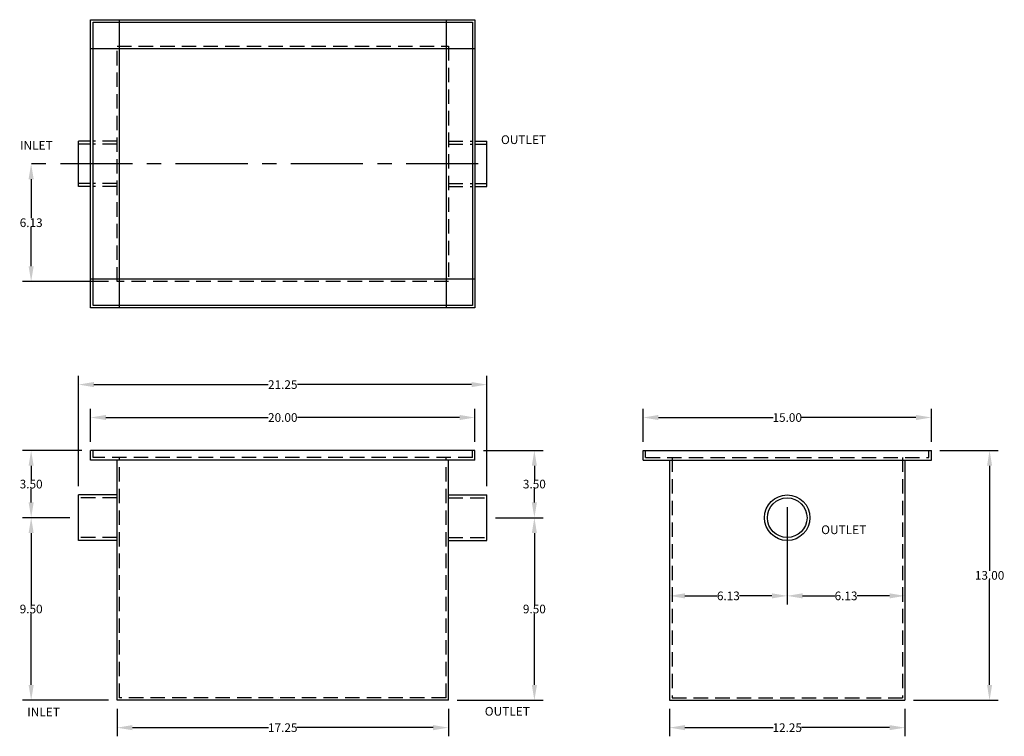
# Model space of a CAD drawing. Extents: x 429 to 480.3, y 10.6 to 47.9.
import ezdxf

# ---------------------------------------------------------------- set-up
doc = ezdxf.new("R2010")
doc.units = 0
doc.header["$LTSCALE"] = 3
doc.header["$MEASUREMENT"] = 0
doc.linetypes.add('CENTER', pattern=[2, 1.25, -0.25, 0.25, -0.25])
doc.linetypes.add('HIDDEN', pattern=[0.375, 0.25, -0.125])
doc.layers.get('0').update_dxf_attribs({"linetype": 'CONTINUOUS'})
doc.layers.get('DEFPOINTS').update_dxf_attribs({"linetype": 'CONTINUOUS'})
for name, color, linetype in [('DIM', 7, 'CONTINUOUS'), ('HIDDEN', 4, 'HIDDEN'), ('OBJECT', 7, 'CONTINUOUS')]:
    doc.layers.add(name, color=color, linetype=linetype)
doc.styles.add('TEXT', font='arial.ttf')
doc.dimstyles.new('RKFD-SUB', dxfattribs={"dimtxt": 0.45, "dimasz": 0.8, "dimexe": 0.45, "dimexo": 0.45, "dimgap": 0, "dimtad": 0, "dimtih": 1, "dimtoh": 1, "dimzin": 0, "dimdsep": 46, "dimtxsty": 'TEXT', "dimcen": 0, "dimclrd": 5, "dimclre": 5, "dimclrt": 7, "dimadec": 0, "dimazin": 0, "dimtfac": 1, "dimtofl": 0, "dimtmove": 2, "dimatfit": 3, "dimfxl": 1, "dimtolj": 1, "dimtzin": 0, "dimlwd": -1, "dimarcsym": 0})

# ---------------------------------------------------------------- blocks, each defined once
blk = doc.blocks.new('*D3')
at = {"color": 5, "lineweight": -2, "transparency": 16777216}
for p, q in [((431.641, 21.976), (429.172, 21.976)), ((433.641, 12.476), (429.172, 12.476))]:
    blk.add_line(p, q, dxfattribs=at)
at = {"color": 5, "transparency": 16777216}
for p, q in [((429.622, 21.176), (429.622, 17.456)), ((429.622, 13.276), (429.622, 16.997))]:
    blk.add_line(p, q, dxfattribs=at)
for points in [[(429.489, 21.176), (429.755, 21.176), (429.622, 21.976)], [(429.489, 13.276), (429.755, 13.276), (429.622, 12.476)]]:
    blk.add_solid(points, dxfattribs=at)
at = {"layer": 'DEFPOINTS', "color": 0, "transparency": 16777216}
for p in [(432.091, 21.976), (429.622, 12.476), (434.091, 12.476)]:
    blk.add_point(p, dxfattribs=at)
at = {"color": 7, "transparency": 16777216, "insert": (429.622, 17.226), "char_height": 0.45, "attachment_point": 5, "style": 'TEXT'}
blk.add_mtext('\\A1;9.50', dxfattribs=at)
blk = doc.blocks.new('*D4')
at = {"layer": 'DEFPOINTS', "color": 0, "linetype": 'Continuous', "transparency": 16777216}
for p in [(453.341, 40.388), (429.622, 34.263), (434.091, 34.263)]:
    blk.add_point(p, dxfattribs=at)
at = {"layer": 'DIM', "color": 5, "linetype": 'CENTER', "lineweight": -2, "transparency": 16777216}
blk.add_line((452.891, 40.388), (429.172, 40.388), dxfattribs=at)
at = {"layer": 'DIM', "color": 5, "linetype": 'Continuous', "transparency": 16777216}
for p, q in [((429.622, 39.588), (429.622, 37.555)), ((429.622, 35.063), (429.622, 37.095))]:
    blk.add_line(p, q, dxfattribs=at)
at = {"layer": 'DIM', "color": 5, "linetype": 'Continuous', "lineweight": -2, "transparency": 16777216}
blk.add_line((433.641, 34.263), (429.172, 34.263), dxfattribs=at)
at = {"layer": 'DIM', "color": 5, "linetype": 'Continuous', "transparency": 16777216}
for points in [[(429.489, 39.588), (429.755, 39.588), (429.622, 40.388)], [(429.489, 35.063), (429.755, 35.063), (429.622, 34.263)]]:
    blk.add_solid(points, dxfattribs=at)
at = {"layer": 'DIM', "color": 7, "linetype": 'Continuous', "transparency": 16777216, "insert": (429.622, 37.325), "char_height": 0.45, "attachment_point": 5, "style": 'TEXT'}
blk.add_mtext('\\A1;6.13', dxfattribs=at)
blk = doc.blocks.new('*D5')
at = {"layer": 'DEFPOINTS', "color": 0, "linetype": 'Continuous', "transparency": 16777216}
for p in [(429.622, 25.476), (432.716, 25.476), (432.091, 21.976)]:
    blk.add_point(p, dxfattribs=at)
at = {"layer": 'DIM', "color": 5, "linetype": 'Continuous', "lineweight": -2, "transparency": 16777216}
for p, q in [((432.266, 25.476), (429.172, 25.476)), ((431.641, 21.976), (429.172, 21.976))]:
    blk.add_line(p, q, dxfattribs=at)
at = {"layer": 'DIM', "color": 5, "linetype": 'Continuous', "transparency": 16777216}
for p, q in [((429.622, 24.676), (429.622, 23.956)), ((429.622, 22.776), (429.622, 23.497))]:
    blk.add_line(p, q, dxfattribs=at)
for points in [[(429.489, 24.676), (429.755, 24.676), (429.622, 25.476)], [(429.489, 22.776), (429.755, 22.776), (429.622, 21.976)]]:
    blk.add_solid(points, dxfattribs=at)
at = {"layer": 'DIM', "color": 7, "linetype": 'Continuous', "transparency": 16777216, "insert": (429.622, 23.726), "char_height": 0.45, "attachment_point": 5, "style": 'TEXT'}
blk.add_mtext('\\A1;3.50', dxfattribs=at)
blk = doc.blocks.new('*D6')
at = {"layer": 'DEFPOINTS', "color": 0, "linetype": 'Continuous', "transparency": 16777216}
for p in [(476.469, 25.476), (475.094, 12.476), (479.499, 12.476)]:
    blk.add_point(p, dxfattribs=at)
at = {"layer": 'DIM', "color": 5, "linetype": 'Continuous', "lineweight": -2, "transparency": 16777216}
for p, q in [((476.919, 25.476), (479.949, 25.476)), ((475.544, 12.476), (479.949, 12.476))]:
    blk.add_line(p, q, dxfattribs=at)
at = {"layer": 'DIM', "color": 5, "linetype": 'Continuous', "transparency": 16777216}
for p, q in [((479.499, 24.676), (479.499, 19.206)), ((479.499, 13.276), (479.499, 18.747))]:
    blk.add_line(p, q, dxfattribs=at)
for points in [[(479.366, 24.676), (479.632, 24.676), (479.499, 25.476)], [(479.366, 13.276), (479.632, 13.276), (479.499, 12.476)]]:
    blk.add_solid(points, dxfattribs=at)
at = {"layer": 'DIM', "color": 7, "linetype": 'Continuous', "transparency": 16777216, "insert": (479.499, 18.976), "char_height": 0.45, "attachment_point": 5, "style": 'TEXT'}
blk.add_mtext('\\A1;13.00', dxfattribs=at)
blk = doc.blocks.new('*D7')
at = {"layer": 'DEFPOINTS', "color": 0, "linetype": 'Continuous', "transparency": 16777216}
for p in [(452.716, 27.189), (432.716, 25.476), (452.716, 25.476)]:
    blk.add_point(p, dxfattribs=at)
at = {"layer": 'DIM', "color": 5, "linetype": 'Continuous', "lineweight": -2, "transparency": 16777216}
for p, q in [((432.716, 25.926), (432.716, 27.639)), ((452.716, 25.926), (452.716, 27.639))]:
    blk.add_line(p, q, dxfattribs=at)
at = {"layer": 'DIM', "color": 5, "linetype": 'Continuous', "transparency": 16777216}
for p, q in [((433.516, 27.189), (441.954, 27.189)), ((451.916, 27.189), (443.478, 27.189))]:
    blk.add_line(p, q, dxfattribs=at)
for points in [[(433.516, 27.323), (433.516, 27.056), (432.716, 27.189)], [(451.916, 27.323), (451.916, 27.056), (452.716, 27.189)]]:
    blk.add_solid(points, dxfattribs=at)
at = {"layer": 'DIM', "color": 7, "linetype": 'Continuous', "transparency": 16777216, "insert": (442.716, 27.189), "char_height": 0.45, "attachment_point": 5, "style": 'TEXT'}
blk.add_mtext('\\A1;20.00', dxfattribs=at)
blk = doc.blocks.new('*D8')
at = {"color": 5, "linetype": 'Continuous', "lineweight": -2, "transparency": 16777216}
for p, q in [((432.091, 23.61), (432.091, 29.352)), ((453.341, 23.61), (453.341, 29.352))]:
    blk.add_line(p, q, dxfattribs=at)
at = {"color": 5, "linetype": 'Continuous', "transparency": 16777216}
for p, q in [((432.891, 28.902), (441.951, 28.902)), ((452.541, 28.902), (443.481, 28.902))]:
    blk.add_line(p, q, dxfattribs=at)
for points in [[(432.891, 29.036), (432.891, 28.769), (432.091, 28.902)], [(452.541, 29.036), (452.541, 28.769), (453.341, 28.902)]]:
    blk.add_solid(points, dxfattribs=at)
at = {"layer": 'DEFPOINTS', "color": 0, "linetype": 'Continuous', "transparency": 16777216}
for p in [(453.341, 28.902), (432.091, 23.16), (453.341, 23.16)]:
    blk.add_point(p, dxfattribs=at)
at = {"color": 7, "linetype": 'Continuous', "transparency": 16777216, "insert": (442.716, 28.902), "char_height": 0.45, "attachment_point": 5, "style": 'TEXT'}
blk.add_mtext('\\A1;21.25', dxfattribs=at)
blk = doc.blocks.new('*D9')
at = {"color": 5, "linetype": 'Continuous', "lineweight": -2, "transparency": 16777216}
for p, q in [((461.469, 25.926), (461.469, 27.639)), ((476.469, 25.926), (476.469, 27.639))]:
    blk.add_line(p, q, dxfattribs=at)
at = {"color": 5, "linetype": 'Continuous', "transparency": 16777216}
for p, q in [((462.269, 27.189), (468.232, 27.189)), ((475.669, 27.189), (469.706, 27.189))]:
    blk.add_line(p, q, dxfattribs=at)
for points in [[(462.269, 27.323), (462.269, 27.056), (461.469, 27.189)], [(475.669, 27.323), (475.669, 27.056), (476.469, 27.189)]]:
    blk.add_solid(points, dxfattribs=at)
at = {"layer": 'DEFPOINTS', "color": 0, "linetype": 'Continuous', "transparency": 16777216}
for p in [(476.469, 27.189), (461.469, 25.476), (476.469, 25.476)]:
    blk.add_point(p, dxfattribs=at)
at = {"color": 7, "linetype": 'Continuous', "transparency": 16777216, "insert": (468.969, 27.189), "char_height": 0.45, "attachment_point": 5, "style": 'TEXT'}
blk.add_mtext('\\A1;15.00', dxfattribs=at)
blk = doc.blocks.new('*D10')
at = {"color": 5, "lineweight": -2, "transparency": 16777216}
for p, q in [((453.791, 21.976), (456.26, 21.976)), ((451.791, 12.476), (456.26, 12.476))]:
    blk.add_line(p, q, dxfattribs=at)
at = {"color": 5, "transparency": 16777216}
for p, q in [((455.81, 21.176), (455.81, 17.456)), ((455.81, 13.276), (455.81, 16.997))]:
    blk.add_line(p, q, dxfattribs=at)
for points in [[(455.676, 21.176), (455.943, 21.176), (455.81, 21.976)], [(455.676, 13.276), (455.943, 13.276), (455.81, 12.476)]]:
    blk.add_solid(points, dxfattribs=at)
at = {"layer": 'DEFPOINTS', "color": 0, "transparency": 16777216}
for p in [(453.341, 21.976), (451.341, 12.476), (455.81, 12.476)]:
    blk.add_point(p, dxfattribs=at)
at = {"color": 7, "transparency": 16777216, "insert": (455.81, 17.226), "char_height": 0.45, "attachment_point": 5, "style": 'TEXT'}
blk.add_mtext('\\A1;9.50', dxfattribs=at)
blk = doc.blocks.new('*D11')
at = {"layer": 'DEFPOINTS', "color": 0, "linetype": 'Continuous', "transparency": 16777216}
for p in [(452.716, 25.476), (455.81, 25.476), (453.341, 21.976)]:
    blk.add_point(p, dxfattribs=at)
at = {"layer": 'DIM', "color": 5, "linetype": 'Continuous', "lineweight": -2, "transparency": 16777216}
for p, q in [((453.166, 25.476), (456.26, 25.476)), ((453.791, 21.976), (456.26, 21.976))]:
    blk.add_line(p, q, dxfattribs=at)
at = {"layer": 'DIM', "color": 5, "linetype": 'Continuous', "transparency": 16777216}
for p, q in [((455.81, 24.676), (455.81, 23.956)), ((455.81, 22.776), (455.81, 23.497))]:
    blk.add_line(p, q, dxfattribs=at)
for points in [[(455.676, 24.676), (455.943, 24.676), (455.81, 25.476)], [(455.676, 22.776), (455.943, 22.776), (455.81, 21.976)]]:
    blk.add_solid(points, dxfattribs=at)
at = {"layer": 'DIM', "color": 7, "linetype": 'Continuous', "transparency": 16777216, "insert": (455.81, 23.726), "char_height": 0.45, "attachment_point": 5, "style": 'TEXT'}
blk.add_mtext('\\A1;3.50', dxfattribs=at)
blk = doc.blocks.new('*D12')
at = {"color": 5, "linetype": 'Continuous', "lineweight": -2, "transparency": 16777216}
for p, q in [((434.091, 12.026), (434.091, 10.603)), ((451.341, 12.026), (451.341, 10.603))]:
    blk.add_line(p, q, dxfattribs=at)
at = {"color": 5, "linetype": 'Continuous', "transparency": 16777216}
for p, q in [((434.891, 11.053), (441.976, 11.053)), ((450.541, 11.053), (443.456, 11.053))]:
    blk.add_line(p, q, dxfattribs=at)
for points in [[(434.891, 11.186), (434.891, 10.92), (434.091, 11.053)], [(450.541, 11.186), (450.541, 10.92), (451.341, 11.053)]]:
    blk.add_solid(points, dxfattribs=at)
at = {"layer": 'DEFPOINTS', "color": 0, "linetype": 'Continuous', "transparency": 16777216}
for p in [(434.091, 12.476), (451.341, 12.476), (451.341, 11.053)]:
    blk.add_point(p, dxfattribs=at)
at = {"color": 7, "linetype": 'Continuous', "transparency": 16777216, "insert": (442.716, 11.053), "char_height": 0.45, "attachment_point": 5, "style": 'TEXT'}
blk.add_mtext('\\A1;17.25', dxfattribs=at)
blk = doc.blocks.new('*D13')
at = {"color": 5, "linetype": 'Continuous', "lineweight": -2, "transparency": 16777216}
for p, q in [((462.844, 12.026), (462.844, 10.603)), ((475.094, 12.026), (475.094, 10.603))]:
    blk.add_line(p, q, dxfattribs=at)
at = {"color": 5, "linetype": 'Continuous', "transparency": 16777216}
for p, q in [((463.644, 11.053), (468.229, 11.053)), ((474.294, 11.053), (469.709, 11.053))]:
    blk.add_line(p, q, dxfattribs=at)
for points in [[(463.644, 11.186), (463.644, 10.92), (462.844, 11.053)], [(474.294, 11.186), (474.294, 10.92), (475.094, 11.053)]]:
    blk.add_solid(points, dxfattribs=at)
at = {"layer": 'DEFPOINTS', "color": 0, "linetype": 'Continuous', "transparency": 16777216}
for p in [(462.844, 12.476), (475.094, 12.476), (475.094, 11.053)]:
    blk.add_point(p, dxfattribs=at)
at = {"color": 7, "linetype": 'Continuous', "transparency": 16777216, "insert": (468.969, 11.053), "char_height": 0.45, "attachment_point": 5, "style": 'TEXT'}
blk.add_mtext('\\A1;12.25', dxfattribs=at)
blk = doc.blocks.new('*D14')
at = {"color": 5, "linetype": 'Continuous', "lineweight": -2, "transparency": 16777216}
for p, q in [((468.969, 22.526), (468.969, 17.46)), ((475.094, 18.339), (475.094, 17.46))]:
    blk.add_line(p, q, dxfattribs=at)
at = {"color": 5, "linetype": 'Continuous', "transparency": 16777216}
for p, q in [((469.769, 17.91), (471.446, 17.91)), ((474.294, 17.91), (472.617, 17.91))]:
    blk.add_line(p, q, dxfattribs=at)
for points in [[(469.769, 18.043), (469.769, 17.777), (468.969, 17.91)], [(474.294, 18.043), (474.294, 17.777), (475.094, 17.91)]]:
    blk.add_solid(points, dxfattribs=at)
at = {"layer": 'DEFPOINTS', "color": 0, "linetype": 'Continuous', "transparency": 16777216}
for p in [(468.969, 22.976), (475.094, 18.789), (475.094, 17.91)]:
    blk.add_point(p, dxfattribs=at)
at = {"color": 7, "linetype": 'Continuous', "transparency": 16777216, "insert": (472.031, 17.91), "char_height": 0.45, "attachment_point": 5, "style": 'TEXT'}
blk.add_mtext('\\A1;6.13', dxfattribs=at)
blk = doc.blocks.new('*D15')
at = {"color": 5, "linetype": 'Continuous', "lineweight": -2, "transparency": 16777216}
for p, q in [((468.969, 22.526), (468.969, 17.46)), ((462.844, 18.339), (462.844, 17.46))]:
    blk.add_line(p, q, dxfattribs=at)
at = {"color": 5, "linetype": 'Continuous', "transparency": 16777216}
for p, q in [((463.644, 17.91), (465.321, 17.91)), ((468.169, 17.91), (466.492, 17.91))]:
    blk.add_line(p, q, dxfattribs=at)
for points in [[(463.644, 18.043), (463.644, 17.777), (462.844, 17.91)], [(468.169, 18.043), (468.169, 17.777), (468.969, 17.91)]]:
    blk.add_solid(points, dxfattribs=at)
at = {"layer": 'DEFPOINTS', "color": 0, "linetype": 'Continuous', "transparency": 16777216}
for p in [(468.969, 22.976), (462.844, 18.789), (462.844, 17.91)]:
    blk.add_point(p, dxfattribs=at)
at = {"color": 7, "linetype": 'Continuous', "transparency": 16777216, "insert": (465.906, 17.91), "char_height": 0.45, "attachment_point": 5, "style": 'TEXT'}
blk.add_mtext('\\A1;6.13', dxfattribs=at)
blk = doc.blocks.new('A$C1C564FE6')
for p, q in [((-1.375, 13), (13.625, 13)), ((-1.375, 12.5), (-1.375, 13)), ((13.625, 12.5), (13.625, 13)), ((-1.375, 12.5), (13.625, 12.5)), ((0, 12.5), (0, 0)), ((12.25, 12.5), (12.25, 0)), ((0, 0), (12.25, 0))]:
    blk.add_line(p, q)
at = {"linetype": 'Continuous'}
for radius in [1.184, 1.03]:
    blk.add_circle((6.125, 9.5), radius, dxfattribs=at)
at = {"layer": 'HIDDEN'}
for p, q in [((-1.245, 12.63), (-1.245, 13)), ((13.495, 12.63), (13.495, 13)), ((-1.245, 12.63), (13.495, 12.63)), ((0.13, 12.63), (0.13, 0.13)), ((12.12, 12.63), (12.12, 0.13)), ((0.13, 0.13), (12.12, 0.13))]:
    blk.add_line(p, q, dxfattribs=at)

msp = doc.modelspace()

# ---------------------------------------------------------------- linework, layer by layer
for p, q in [((432.716, 32.888), (432.716, 47.888)), ((432.716, 47.888), (452.716, 47.888)), ((432.846, 33.018), (432.846, 47.758)), ((432.846, 47.758), (452.586, 47.758)), ((434.221, 32.888), (434.221, 47.888)), ((451.211, 47.888), (451.211, 32.888)), ((452.586, 47.758), (452.586, 33.018)), ((452.716, 47.888), (452.716, 32.888)), ((432.716, 46.383), (452.716, 46.383)), ((432.091, 39.204), (432.091, 41.572)), ((432.716, 41.572), (432.091, 41.572)), ((452.716, 41.572), (453.341, 41.572)), ((453.341, 39.204), (453.341, 41.572)), ((432.716, 39.204), (432.091, 39.204)), ((452.716, 39.204), (453.341, 39.204)), ((452.716, 34.393), (432.716, 34.393)), ((452.716, 32.888), (432.716, 32.888)), ((452.586, 33.018), (432.846, 33.018)), ((452.716, 25.476), (432.716, 25.476)), ((452.716, 24.976), (452.716, 25.476)), ((452.716, 24.976), (432.716, 24.976)), ((434.091, 12.476), (434.091, 24.976)), ((451.341, 12.476), (451.341, 24.976)), ((434.091, 23.16), (432.091, 23.16)), ((432.091, 20.792), (432.091, 23.16)), ((451.341, 23.16), (453.341, 23.16)), ((453.341, 20.792), (453.341, 23.16)), ((434.091, 20.792), (432.091, 20.792)), ((451.341, 20.792), (453.341, 20.792)), ((451.341, 12.476), (434.091, 12.476)), ((451.341, 12.476), (434.091, 12.476)), ((462.844, 12.476), (475.094, 12.476))]:
    msp.add_line(p, q)
at = {"color": 5, "linetype": 'ByBlock'}
msp.add_line((442.489, 12.606), (442.489, 12.606), dxfattribs=at)
at = {"layer": 'DEFPOINTS', "color": 0, "linetype": 'ByBlock'}
msp.add_point((442.825, 12.606), dxfattribs=at)
msp.add_point((442.825, 12.606), dxfattribs=at)
at = {"layer": 'HIDDEN'}
for p, q in [((434.091, 34.263), (434.091, 46.513)), ((434.091, 46.513), (451.341, 46.513)), ((451.341, 46.513), (451.341, 34.263)), ((434.091, 41.572), (432.846, 41.572)), ((451.341, 41.572), (452.586, 41.572)), ((432.716, 41.418), (432.091, 41.418)), ((434.091, 41.418), (432.846, 41.418)), ((451.341, 41.418), (452.586, 41.418)), ((452.716, 41.418), (453.341, 41.418)), ((432.716, 39.358), (432.091, 39.358)), ((434.091, 39.358), (432.846, 39.358)), ((434.091, 39.204), (432.846, 39.204)), ((451.341, 39.358), (452.586, 39.358)), ((451.341, 39.204), (452.586, 39.204)), ((452.716, 39.358), (453.341, 39.358)), ((451.341, 34.263), (434.091, 34.263)), ((432.846, 25.106), (432.846, 25.476)), ((452.586, 25.106), (452.586, 25.476)), ((452.586, 25.106), (432.846, 25.106)), ((434.221, 12.606), (434.221, 25.106)), ((451.211, 12.606), (451.211, 25.106)), ((434.091, 23.006), (432.091, 23.006)), ((451.341, 23.006), (453.341, 23.006)), ((434.091, 20.946), (432.091, 20.946)), ((451.341, 20.946), (453.341, 20.946)), ((451.211, 12.606), (434.221, 12.606)), ((451.211, 12.606), (434.221, 12.606)), ((462.974, 12.606), (474.964, 12.606))]:
    msp.add_line(p, q, dxfattribs=at)
at = {"layer": 'OBJECT'}
msp.add_line((432.716, 24.976), (432.716, 25.476), dxfattribs=at)

# ---------------------------------------------------------------- block references
at = {"linetype": 'Continuous'}
msp.add_blockref('A$C1C564FE6', (462.844, 12.476), dxfattribs=at)

# ---------------------------------------------------------------- texts
at = {"style": 'TEXT'}
for s, p in [('INLET', (429.042, 41.124)), ('OUTLET', (454.072, 41.418)), ('OUTLET', (470.736, 21.123)), ('INLET', (429.419, 11.644)), ('OUTLET', (453.229, 11.676))]:
    msp.add_text(s, height=0.4538, dxfattribs=at).set_placement(p)

# ---------------------------------------------------------------- dimensions: what is measured, and where the dimension line sits
at = {"linetype": 'Continuous'}
for base, p1, p2, picture, middle in [((453.341, 28.902), (432.091, 23.16), (453.341, 23.16), '*D8', (442.716, 28.902)), ((476.469, 27.189), (461.469, 25.476), (476.469, 25.476), '*D9', (468.969, 27.189)), ((462.843895949, 17.910147496), (468.968895949, 22.976428215), (462.843895949, 18.788571061), '*D15', (465.906395949, 17.910147496)), ((475.093895949, 17.910147496), (468.968895949, 22.976428215), (475.093895949, 18.788571061), '*D14', (472.031395949, 17.910147496)), ((451.341, 11.053), (434.091, 12.476), (451.341, 12.476), '*D12', (442.716, 11.053)), ((475.094, 11.053), (462.844, 12.476), (475.094, 12.476), '*D13', (468.969, 11.053))]:
    dim = msp.add_linear_dim(base=base, p1=p1, p2=p2, dimstyle='RKFD-SUB', dxfattribs=at)
    dim.commit()
    dim.dimension.update_dxf_attribs({"geometry": picture, "text_midpoint": middle})
for base, p1, p2, picture, middle in [((429.622, 12.476), (432.091, 21.976), (434.091, 12.476), '*D3', (429.622, 17.226)), ((455.81, 12.476), (453.341, 21.976), (451.341, 12.476), '*D10', (455.81, 17.226))]:
    dim = msp.add_linear_dim(base=base, p1=p1, p2=p2, angle=90, dimstyle='RKFD-SUB')
    dim.commit()
    dim.dimension.update_dxf_attribs({"geometry": picture, "text_midpoint": middle})
at = {"layer": 'DIM', "linetype": 'Continuous'}
for base, p1, p2, picture, middle in [((429.622022089, 34.262536536), (453.340894004, 40.387536536), (434.090894004, 34.262536536), '*D4', (429.622022089, 37.325036536)), ((429.622, 25.476), (432.091, 21.976), (432.716, 25.476), '*D5', (429.622, 23.726)), ((455.81, 25.476), (453.341, 21.976), (452.716, 25.476), '*D11', (455.81, 23.726)), ((479.499, 12.476), (476.469, 25.476), (475.094, 12.476), '*D6', (479.499, 18.976))]:
    dim = msp.add_linear_dim(base=base, p1=p1, p2=p2, angle=90, dimstyle='RKFD-SUB', dxfattribs=at)
    dim.commit()
    dim.dimension.update_dxf_attribs({"geometry": picture, "text_midpoint": middle})
dim = msp.add_linear_dim(base=(452.716, 27.189), p1=(432.716, 25.476), p2=(452.716, 25.476), dimstyle='RKFD-SUB', dxfattribs=at)
dim.commit()
dim.dimension.update_dxf_attribs({"geometry": '*D7', "text_midpoint": (442.716, 27.189)})

doc.saveas('drawing.dxf')
